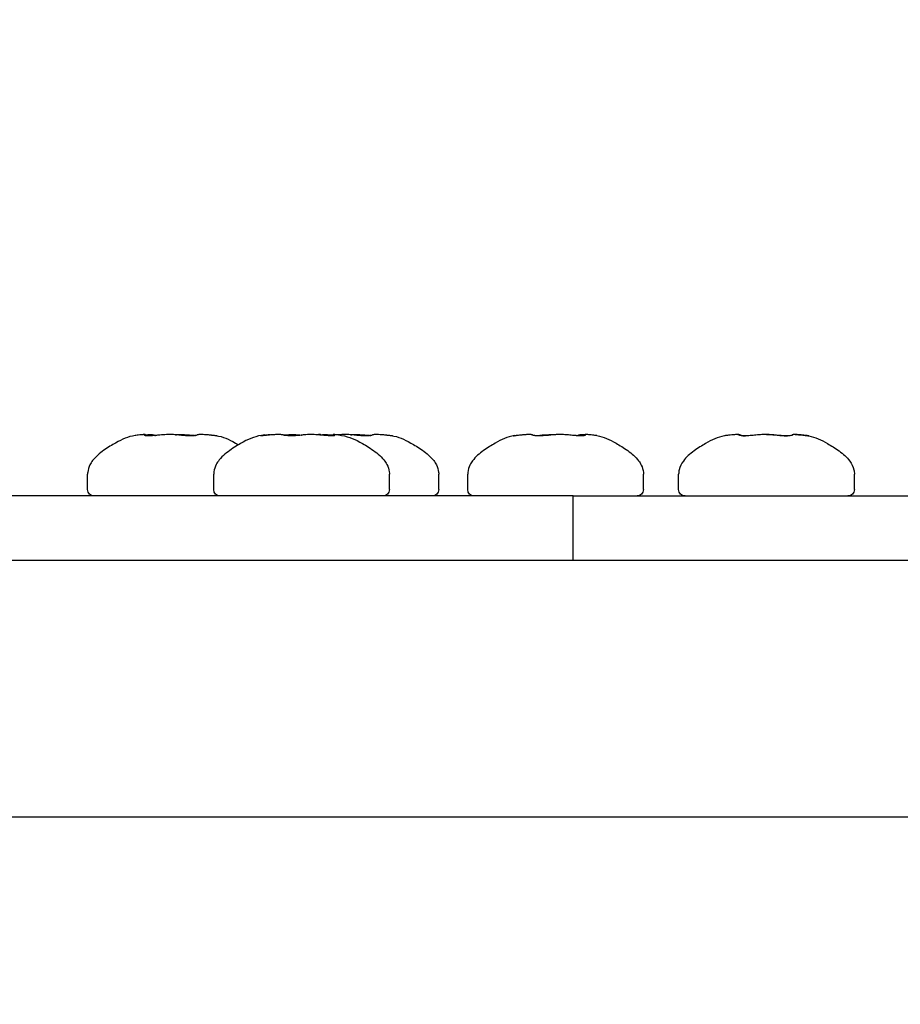
# Model space of a CAD drawing. Units: millimetres. Extents: x -2580 to 3367, y -2464 to 2765.
# Drawn here: x 698 to 739, y 405 to 451 of the extents above; entities that cross this region are included whole.
import ezdxf

# ---------------------------------------------------------------- set-up
doc = ezdxf.new("R2010")
doc.units = ezdxf.units.MM
doc.header["$LTSCALE"] = 0.2
doc.header["$MEASUREMENT"] = 0
doc.header["$PDMODE"] = 1
doc.layers.add('HAGS-Dim Plan', color=7, linetype='Continuous', lineweight=100)
doc.layers.add('HAGS-Plan', color=7, linetype='Continuous')
doc.styles.get("Standard").update_dxf_attribs({"font": 'g13f12d.shx', "height": 300})
doc.dimstyles.new('HAGS - Dim Plan', dxfattribs={"dimtxt": 300, "dimasz": 200, "dimexe": 0.18, "dimexo": 0.0625, "dimgap": 150, "dimtad": 0, "dimlfac": 0.001, "dimrnd": 0.05, "dimzin": 1, "dimdsep": 46, "dimtxsty": 'Standard', "dimblk": 'HAGS - Dim Plan arrow', "dimcen": 0.1, "dimse1": 1, "dimse2": 1, "dimclrd": 1, "dimadec": 0, "dimazin": 0, "dimtfac": 1, "dimtofl": 0, "dimtmove": 0, "dimatfit": 3, "dimfxl": 1, "dimtolj": 1, "dimtzin": 0, "dimarcsym": 0})

# ---------------------------------------------------------------- blocks, each defined once
blk = doc.blocks.new('HAGS - Dim Plan arrow')
at = {"color": 1, "lineweight": 0}
blk.add_lwpolyline([(0, 0, 0, 0.35, 0), (-1, 0, 0.015, 0.015, 0)], format="xyseb", dxfattribs=at)
blk = doc.blocks.new('*D3')
at = {"layer": 'Defpoints', "color": 0, "transparency": 16777216}
for p in [(-1484.916, 2140.509), (-1484.916, 407.369, 539), (1573.647, 406, 705.765)]:
    blk.add_point(p, dxfattribs=at)
at = {"layer": 'HAGS-Dim Plan', "color": 1, "lineweight": -2, "transparency": 16777216}
for p, q in [((-1284.916, 2140.509), (-561.071, 2140.509)), ((1373.647, 2140.509), (649.802, 2140.509))]:
    blk.add_line(p, q, dxfattribs=at)
at = {"layer": 'HAGS-Dim Plan', "color": 1, "lineweight": -2, "transparency": 16777216, "xscale": 200, "yscale": 200, "zscale": 200, "rotation": 180}
blk.add_blockref('HAGS - Dim Plan arrow', (-1484.916, 2140.509), dxfattribs=at)
at = {"layer": 'HAGS-Dim Plan', "color": 1, "lineweight": -2, "transparency": 16777216, "xscale": 200, "yscale": 200, "zscale": 200}
blk.add_blockref('HAGS - Dim Plan arrow', (1573.647, 2140.509), dxfattribs=at)
at = {"layer": 'HAGS-Dim Plan', "color": 0, "transparency": 16777216, "insert": (44.366, 2140.509), "char_height": 300, "attachment_point": 5}
blk.add_mtext('\\A1;3.06m', dxfattribs=at)
blk = doc.blocks.new('*D10')
at = {"layer": 'Defpoints', "color": 0, "transparency": 16777216}
for p in [(0, 1900), (0, -1900), (3170.31, -1900)]:
    blk.add_point(p, dxfattribs=at)
at = {"layer": 'HAGS-Dim Plan', "color": 1, "lineweight": -2, "transparency": 16777216}
for p, q in [((3170.31, 1700), (3170.31, 605.437)), ((3170.31, -1700), (3170.31, -605.437))]:
    blk.add_line(p, q, dxfattribs=at)
at = {"layer": 'HAGS-Dim Plan', "color": 1, "lineweight": -2, "transparency": 16777216, "xscale": 200, "yscale": 200, "zscale": 200}
for p, rotation in [((3170.31, 1900), 90), ((3170.31, -1900), 270)]:
    blk.add_blockref('HAGS - Dim Plan arrow', p, dxfattribs=dict(at, rotation=rotation))
at = {"layer": 'HAGS-Dim Plan', "color": 0, "transparency": 16777216, "insert": (3170.31, 0), "char_height": 300, "attachment_point": 5, "rotation": 90}
blk.add_mtext('\\A1;3.80m', dxfattribs=at)
blk = doc.blocks.new('*D11')
at = {"layer": 'Defpoints', "color": 0, "transparency": 16777216}
for p in [(-2580, 2568.427), (-2580, 0), (2580, 0)]:
    blk.add_point(p, dxfattribs=at)
at = {"layer": 'HAGS-Dim Plan', "color": 1, "lineweight": -2, "transparency": 16777216}
for p, q in [((-2380, 2568.427), (-575.437, 2568.427)), ((2380, 2568.427), (575.437, 2568.427))]:
    blk.add_line(p, q, dxfattribs=at)
at = {"layer": 'HAGS-Dim Plan', "color": 1, "lineweight": -2, "transparency": 16777216, "xscale": 200, "yscale": 200, "zscale": 200, "rotation": 180}
blk.add_blockref('HAGS - Dim Plan arrow', (-2580, 2568.427), dxfattribs=at)
at = {"layer": 'HAGS-Dim Plan', "color": 1, "lineweight": -2, "transparency": 16777216, "xscale": 200, "yscale": 200, "zscale": 200}
blk.add_blockref('HAGS - Dim Plan arrow', (2580, 2568.427), dxfattribs=at)
at = {"layer": 'HAGS-Dim Plan', "color": 0, "transparency": 16777216, "insert": (0, 2568.427), "char_height": 300, "attachment_point": 5}
blk.add_mtext('\\A1;5.15m', dxfattribs=at)

msp = doc.modelspace()

# ---------------------------------------------------------------- linework, layer by layer
at = {"layer": 'HAGS-Plan'}
for p, q in [((703.9, 431.856), (703.9, 431.813)), ((706.705, 431.856), (706.705, 431.856)), ((709.714, 431.86), (709.714, 431.844)), ((712.082, 431.856), (712.082, 431.854)), ((712.659, 431.86), (712.659, 431.807)), ((714.887, 431.856), (714.887, 431.856)), ((724.399, 431.854), (724.399, 431.818)), ((731.623, 431.849), (731.623, 431.829)), ((731.679, 431.846), (731.679, 431.815)), ((734.083, 431.846), (734.083, 431.835)), ((701.202, 429.3), (701.202, 430.014)), ((707.086, 429.3), (707.086, 430.014)), ((715.286, 429.3), (715.286, 430.014)), ((717.584, 429.3), (717.584, 430.014)), ((718.938, 429.3), (718.938, 430.014)), ((727.138, 429.3), (727.138, 430.014)), ((728.781, 429.3), (728.781, 430.014)), ((736.981, 429.3), (736.981, 430.014)), ((722.781, 429), (643.591, 429)), ((723.857, 429), (722.781, 429)), ((723.857, 426), (723.857, 429)), ((723.857, 429), (761.185, 429)), ((517.47, 426), (848.903, 426))]:
    msp.add_line(p, q, dxfattribs=at)
at = {"layer": 'HAGS-Plan', "extrusion": (0, 0, -1)}
for centre, start, end in [((-701.502, 429.3), 270, 360), ((-707.386, 429.3), 270, 360), ((-714.986, 429.3), 180, 270), ((-717.284, 429.3), 180, 270), ((-719.238, 429.3), 270, 0), ((-726.838, 429.3), 180, 270), ((-729.081, 429.3), 270, 0), ((-736.681, 429.3), 180, 270)]:
    msp.add_arc(centre, 0.3, start, end, dxfattribs=at)
at = {"layer": 'HAGS-Plan'}
for points, knots in [([(703.425, 431.822), (703.247, 431.792), (703.097, 431.75), (702.806, 431.636), (702.664, 431.563), (702.341, 431.377), (702.15, 431.265), (701.765, 430.993), (701.576, 430.834), (701.387, 430.586), (701.344, 430.519), (701.255, 430.342), (701.219, 430.227), (701.204, 430.074), (701.202, 430.044), (701.202, 430.014)], [0.3081134, 0.3081134, 0.3081134, 0.3081134, 0.4464907, 0.4464907, 0.584868, 0.584868, 0.7232454, 0.7232454, 0.8616227, 0.8616227, 0.9092525, 0.9092525, 0.9824675, 0.9824675, 1, 1, 1, 1]), ([(703.565, 431.842), (703.524, 431.837), (703.488, 431.832), (703.446, 431.826), (703.435, 431.824), (703.425, 431.822)], [-0.03018559, -0.03018559, -0.03018559, -0.03018559, -0.01504117, -0.01504117, -0.00915402, -0.00915402, -0.00915402, -0.00915402]), ([(703.875, 431.842), (703.892, 431.849), (703.9, 431.853), (703.9, 431.859), (703.895, 431.861), (703.877, 431.863), (703.866, 431.863), (703.837, 431.863), (703.819, 431.863), (703.774, 431.861), (703.746, 431.859), (703.671, 431.853), (703.621, 431.849), (703.565, 431.842)], [0.000001, 0.000001, 0.000001, 0.000001, 0.02038991, 0.02038991, 0.03525529, 0.03525529, 0.04805199, 0.04805199, 0.06083845, 0.06083845, 0.07566318, 0.07566318, 0.09624715, 0.09624715, 0.09624715, 0.09624715]), ([(703.89, 431.815), (703.872, 431.818), (703.862, 431.823), (703.857, 431.832), (703.862, 431.837), (703.875, 431.842)], [-0.0301883, -0.0301883, -0.0301883, -0.0301883, -0.01513656, -0.01513656, -0.000001, -0.000001, -0.000001, -0.000001]), ([(704.566, 431.842), (704.535, 431.839), (704.503, 431.835), (704.434, 431.828), (704.397, 431.825), (704.293, 431.816), (704.228, 431.811), (704.13, 431.807), (704.095, 431.806), (704.034, 431.805), (704.008, 431.805), (703.965, 431.807), (703.948, 431.808), (703.915, 431.811), (703.901, 431.813), (703.89, 431.815)], [-0.08266581, -0.08266581, -0.08266581, -0.08266581, -0.07246992, -0.07246992, -0.06126033, -0.06126033, -0.04132805, -0.04132805, -0.02930448, -0.02930448, -0.01876608, -0.01876608, -0.0098807, -0.0098807, -0.000001, -0.000001, -0.000001, -0.000001]), ([(703.9, 431.856), (703.937, 431.858), (703.972, 431.86), (704.046, 431.862), (704.084, 431.863), (704.156, 431.863), (704.188, 431.862), (704.239, 431.859), (704.258, 431.857), (704.287, 431.851), (704.296, 431.847), (704.301, 431.842)], [0.01951072, 0.01951072, 0.01951072, 0.01951072, 0.03221804, 0.03221804, 0.0480479, 0.0480479, 0.06572785, 0.06572785, 0.08126247, 0.08126247, 0.09623892, 0.09623892, 0.09623892, 0.09623892]), ([(704.301, 431.842), (704.306, 431.837), (704.318, 431.832), (704.344, 431.826), (704.353, 431.824), (704.364, 431.822)], [-0.05642899, -0.05642899, -0.05642899, -0.05642899, -0.04165026, -0.04165026, -0.03539976, -0.03539976, -0.03539976, -0.03539976]), ([(705.456, 431.842), (705.421, 431.847), (705.382, 431.851), (705.298, 431.857), (705.253, 431.859), (705.151, 431.862), (705.094, 431.863), (704.984, 431.863), (704.931, 431.862), (704.826, 431.86), (704.774, 431.858), (704.669, 431.851), (704.616, 431.847), (704.566, 431.842)], [0.000001, 0.000001, 0.000001, 0.000001, 0.01490511, 0.01490511, 0.03035212, 0.03035212, 0.04804874, 0.04804874, 0.06389058, 0.06389058, 0.07965044, 0.07965044, 0.09623991, 0.09623991, 0.09623991, 0.09623991]), ([(705.302, 431.856), (705.333, 431.858), (705.366, 431.859), (705.453, 431.862), (705.51, 431.863), (705.62, 431.863), (705.673, 431.862), (705.778, 431.86), (705.831, 431.858), (705.936, 431.851), (705.988, 431.847), (706.038, 431.842)], [0.01950578, 0.01950578, 0.01950578, 0.01950578, 0.03035212, 0.03035212, 0.04804874, 0.04804874, 0.06389058, 0.06389058, 0.07965044, 0.07965044, 0.09623991, 0.09623991, 0.09623991, 0.09623991]), ([(705.977, 431.805), (705.935, 431.805), (705.892, 431.806), (705.798, 431.81), (705.749, 431.813), (705.657, 431.82), (705.615, 431.823), (705.532, 431.832), (705.491, 431.837), (705.456, 431.842)], [-0.05643451, -0.05643451, -0.05643451, -0.05643451, -0.04306912, -0.04306912, -0.02826576, -0.02826576, -0.0148306, -0.0148306, -0.000001, -0.000001, -0.000001, -0.000001]), ([(706.303, 431.842), (706.299, 431.837), (706.287, 431.832), (706.251, 431.824), (706.229, 431.82), (706.171, 431.813), (706.136, 431.81), (706.059, 431.806), (706.019, 431.805), (705.977, 431.805)], [-0.05642899, -0.05642899, -0.05642899, -0.05642899, -0.04165026, -0.04165026, -0.02825881, -0.02825881, -0.01340254, -0.01340254, 0, 0, 0, 0]), ([(706.038, 431.842), (706.078, 431.838), (706.12, 431.833), (706.189, 431.827), (706.215, 431.824), (706.241, 431.822)], [-0.11287836, -0.11287836, -0.11287836, -0.11287836, -0.09964208, -0.09964208, -0.0918484, -0.0918484, -0.0918484, -0.0918484]), ([(706.884, 431.842), (706.831, 431.847), (706.78, 431.851), (706.685, 431.857), (706.641, 431.86), (706.558, 431.862), (706.521, 431.863), (706.449, 431.863), (706.416, 431.862), (706.365, 431.859), (706.346, 431.857), (706.318, 431.851), (706.308, 431.847), (706.303, 431.842)], [0.000001, 0.000001, 0.000001, 0.000001, 0.01644403, 0.01644403, 0.03221804, 0.03221804, 0.0480479, 0.0480479, 0.06572785, 0.06572785, 0.08126247, 0.08126247, 0.09623892, 0.09623892, 0.09623892, 0.09623892]), ([(706.705, 431.856), (706.705, 431.857), (706.705, 431.858), (706.708, 431.86), (706.713, 431.861), (706.73, 431.863), (706.74, 431.863), (706.753, 431.863)], [0.02008352, 0.02008352, 0.02008352, 0.02008352, 0.02410543, 0.02410543, 0.03698324, 0.03698324, 0.04810351, 0.04810351, 0.04810351, 0.04810351]), ([(706.753, 431.863), (706.766, 431.863), (706.781, 431.863), (706.818, 431.861), (706.842, 431.86), (706.891, 431.857), (706.916, 431.855), (706.973, 431.849), (707.005, 431.846), (707.039, 431.842)], [0.000001, 0.000001, 0.000001, 0.000001, 0.01112226, 0.01112226, 0.02400127, 0.02400127, 0.03548157, 0.03548157, 0.04810726, 0.04810726, 0.04810726, 0.04810726]), ([(707.039, 431.842), (707.077, 431.837), (707.111, 431.833), (707.174, 431.823), (707.201, 431.819), (707.236, 431.811), (707.246, 431.809), (707.25, 431.806), (707.247, 431.805), (707.235, 431.805), (707.224, 431.806), (707.189, 431.809), (707.159, 431.812), (707.089, 431.82), (707.049, 431.824), (706.967, 431.833), (706.926, 431.838), (706.884, 431.842)], [-0.1128769, -0.1128769, -0.1128769, -0.1128769, -0.0989051, -0.0989051, -0.0824205, -0.0824205, -0.0673274, -0.0673274, -0.0564959, -0.0564959, -0.0453565, -0.0453565, -0.0287685, -0.0287685, -0.0133394, -0.0133394, -0.000001, -0.000001, -0.000001, -0.000001]), ([(709.468, 431.845), (709.261, 431.82), (709.093, 431.783), (708.778, 431.676), (708.632, 431.607), (708.304, 431.425), (708.111, 431.312), (707.704, 431.036), (707.498, 430.873), (707.291, 430.615), (707.244, 430.546), (707.147, 430.364), (707.107, 430.247), (707.088, 430.086), (707.086, 430.05), (707.086, 430.014)], [0.2687625, 0.2687625, 0.2687625, 0.2687625, 0.41501, 0.41501, 0.5612575, 0.5612575, 0.707505, 0.707505, 0.8537525, 0.8537525, 0.903721, 0.903721, 0.9789778, 0.9789778, 1, 1, 1, 1]), ([(707.179, 431.822), (707.358, 431.792), (707.507, 431.75), (707.799, 431.636), (707.94, 431.563), (708.147, 431.444), (708.195, 431.416), (708.244, 431.386)], [0.3081134, 0.3081134, 0.3081134, 0.3081134, 0.4464907, 0.4464907, 0.584868, 0.584868, 0.6240565, 0.6240565, 0.6240565, 0.6240565]), ([(709.687, 431.842), (709.642, 431.837), (709.597, 431.833), (709.506, 431.823), (709.461, 431.819), (709.386, 431.811), (709.356, 431.809), (709.315, 431.806), (709.302, 431.805), (709.282, 431.805), (709.276, 431.806), (709.271, 431.809), (709.277, 431.812), (709.306, 431.82), (709.327, 431.824), (709.38, 431.833), (709.409, 431.838), (709.442, 431.842)], [-0.1128769, -0.1128769, -0.1128769, -0.1128769, -0.0989051, -0.0989051, -0.0824205, -0.0824205, -0.0673274, -0.0673274, -0.0564959, -0.0564959, -0.0453565, -0.0453565, -0.0287685, -0.0287685, -0.0133394, -0.0133394, -0.000001, -0.000001, -0.000001, -0.000001]), ([(709.442, 431.842), (709.483, 431.847), (709.521, 431.851), (709.585, 431.857), (709.612, 431.86), (709.658, 431.862), (709.676, 431.863), (709.703, 431.863), (709.712, 431.862), (709.713, 431.86), (709.714, 431.86), (709.714, 431.86)], [0.000001, 0.000001, 0.000001, 0.000001, 0.01644403, 0.01644403, 0.03221804, 0.03221804, 0.0480479, 0.0480479, 0.06572785, 0.06572785, 0.06801271, 0.06801271, 0.06801271, 0.06801271]), ([(710.109, 431.863), (710.082, 431.863), (710.054, 431.863), (709.989, 431.861), (709.953, 431.86), (709.881, 431.857), (709.845, 431.855), (709.769, 431.849), (709.729, 431.846), (709.687, 431.842)], [0.000001, 0.000001, 0.000001, 0.000001, 0.01112226, 0.01112226, 0.02400127, 0.02400127, 0.03548157, 0.03548157, 0.04810726, 0.04810726, 0.04810726, 0.04810726]), ([(710.335, 431.842), (710.327, 431.846), (710.315, 431.849), (710.287, 431.855), (710.271, 431.857), (710.233, 431.86), (710.209, 431.861), (710.16, 431.863), (710.135, 431.863), (710.109, 431.863)], [0.000001, 0.000001, 0.000001, 0.000001, 0.01262587, 0.01262587, 0.02410543, 0.02410543, 0.03698324, 0.03698324, 0.04810351, 0.04810351, 0.04810351, 0.04810351]), ([(710.327, 431.845), (710.363, 431.849), (710.4, 431.851), (710.489, 431.857), (710.54, 431.859), (710.651, 431.862), (710.709, 431.863), (710.817, 431.863), (710.866, 431.862), (710.96, 431.86), (711.004, 431.858), (711.088, 431.851), (711.128, 431.847), (711.163, 431.842)], [0.00353742, 0.00353742, 0.00353742, 0.00353742, 0.01490511, 0.01490511, 0.03035212, 0.03035212, 0.04804874, 0.04804874, 0.06389058, 0.06389058, 0.07965044, 0.07965044, 0.09623991, 0.09623991, 0.09623991, 0.09623991]), ([(711.209, 431.842), (711.181, 431.838), (711.148, 431.833), (711.071, 431.824), (711.025, 431.82), (710.924, 431.812), (710.869, 431.809), (710.776, 431.806), (710.739, 431.805), (710.668, 431.805), (710.634, 431.806), (710.557, 431.808), (710.516, 431.811), (710.44, 431.818), (710.407, 431.823), (710.36, 431.833), (710.344, 431.837), (710.335, 431.842)], [-0.1128784, -0.1128784, -0.1128784, -0.1128784, -0.0996421, -0.0996421, -0.08436, -0.08436, -0.0676597, -0.0676597, -0.0564957, -0.0564957, -0.0456806, -0.0456806, -0.0306751, -0.0306751, -0.0140594, -0.0140594, -0.000001, -0.000001, -0.000001, -0.000001]), ([(712.079, 431.842), (712.032, 431.847), (711.984, 431.851), (711.884, 431.857), (711.832, 431.859), (711.722, 431.862), (711.663, 431.863), (711.556, 431.863), (711.506, 431.862), (711.413, 431.86), (711.368, 431.858), (711.284, 431.851), (711.244, 431.847), (711.209, 431.842)], [0.000001, 0.000001, 0.000001, 0.000001, 0.01490511, 0.01490511, 0.03035212, 0.03035212, 0.04804874, 0.04804874, 0.06389058, 0.06389058, 0.07965044, 0.07965044, 0.09623991, 0.09623991, 0.09623991, 0.09623991]), ([(712.08, 431.854), (712.081, 431.855), (712.082, 431.856), (712.082, 431.859), (712.077, 431.861), (712.059, 431.863), (712.048, 431.863), (712.019, 431.863), (712.001, 431.863), (711.956, 431.861), (711.928, 431.859), (711.894, 431.856), (711.892, 431.856), (711.889, 431.856)], [0.01494574, 0.01494574, 0.01494574, 0.01494574, 0.02038991, 0.02038991, 0.03525529, 0.03525529, 0.04805199, 0.04805199, 0.06083845, 0.06083845, 0.07566318, 0.07566318, 0.076793, 0.076793, 0.076793, 0.076793]), ([(712.045, 431.845), (712.059, 431.85), (712.078, 431.854), (712.124, 431.859), (712.15, 431.861), (712.204, 431.863), (712.233, 431.863), (712.294, 431.863), (712.326, 431.863), (712.402, 431.861), (712.445, 431.859), (712.544, 431.854), (712.601, 431.85), (712.659, 431.844)], [0.00353811, 0.00353811, 0.00353811, 0.00353811, 0.02038991, 0.02038991, 0.03525529, 0.03525529, 0.04805199, 0.04805199, 0.06083845, 0.06083845, 0.07566318, 0.07566318, 0.09357058, 0.09357058, 0.09357058, 0.09357058]), ([(712.597, 431.805), (712.566, 431.805), (712.53, 431.806), (712.45, 431.81), (712.404, 431.813), (712.312, 431.82), (712.268, 431.823), (712.174, 431.832), (712.125, 431.837), (712.079, 431.842)], [-0.05643451, -0.05643451, -0.05643451, -0.05643451, -0.04306912, -0.04306912, -0.02826576, -0.02826576, -0.0148306, -0.0148306, -0.000001, -0.000001, -0.000001, -0.000001]), ([(712.283, 431.863), (712.289, 431.863), (712.294, 431.863), (712.335, 431.863), (712.366, 431.862), (712.392, 431.861)], [0.04548231, 0.04548231, 0.04548231, 0.04548231, 0.0480479, 0.0480479, 0.06448457, 0.06448457, 0.06448457, 0.06448457]), ([(712.708, 431.842), (712.725, 431.837), (712.735, 431.832), (712.74, 431.824), (712.737, 431.82), (712.717, 431.813), (712.7, 431.81), (712.654, 431.806), (712.628, 431.805), (712.597, 431.805)], [-0.05642899, -0.05642899, -0.05642899, -0.05642899, -0.04165026, -0.04165026, -0.02825881, -0.02825881, -0.01340254, -0.01340254, 0, 0, 0, 0]), ([(712.904, 431.845), (712.873, 431.849), (712.845, 431.852), (712.787, 431.857), (712.76, 431.86), (712.715, 431.862), (712.697, 431.863), (712.669, 431.863), (712.661, 431.862), (712.658, 431.859), (712.661, 431.857), (712.678, 431.851), (712.691, 431.847), (712.708, 431.842)], [0.00353761, 0.00353761, 0.00353761, 0.00353761, 0.01644403, 0.01644403, 0.03221804, 0.03221804, 0.0480479, 0.0480479, 0.06572785, 0.06572785, 0.08126247, 0.08126247, 0.09623892, 0.09623892, 0.09623892, 0.09623892]), ([(713.638, 431.842), (713.603, 431.847), (713.564, 431.851), (713.48, 431.857), (713.435, 431.859), (713.333, 431.862), (713.276, 431.863), (713.166, 431.863), (713.113, 431.862), (713.008, 431.86), (712.956, 431.858), (712.887, 431.854), (712.869, 431.852), (712.852, 431.851)], [0.000001, 0.000001, 0.000001, 0.000001, 0.01490511, 0.01490511, 0.03035212, 0.03035212, 0.04804874, 0.04804874, 0.06389058, 0.06389058, 0.07965044, 0.07965044, 0.08509329, 0.08509329, 0.08509329, 0.08509329]), ([(712.904, 431.845), (713.111, 431.82), (713.28, 431.783), (713.594, 431.676), (713.741, 431.607), (714.069, 431.425), (714.262, 431.312), (714.669, 431.036), (714.874, 430.873), (715.081, 430.615), (715.128, 430.546), (715.225, 430.364), (715.265, 430.247), (715.284, 430.086), (715.286, 430.05), (715.286, 430.014)], [0.2687625, 0.2687625, 0.2687625, 0.2687625, 0.41501, 0.41501, 0.5612575, 0.5612575, 0.707505, 0.707505, 0.8537525, 0.8537525, 0.903721, 0.903721, 0.9789778, 0.9789778, 1, 1, 1, 1]), ([(713.484, 431.856), (713.515, 431.858), (713.548, 431.859), (713.635, 431.862), (713.692, 431.863), (713.802, 431.863), (713.855, 431.862), (713.96, 431.86), (714.013, 431.858), (714.118, 431.851), (714.17, 431.847), (714.22, 431.842)], [0.01950578, 0.01950578, 0.01950578, 0.01950578, 0.03035212, 0.03035212, 0.04804874, 0.04804874, 0.06389058, 0.06389058, 0.07965044, 0.07965044, 0.09623991, 0.09623991, 0.09623991, 0.09623991]), ([(714.159, 431.805), (714.117, 431.805), (714.074, 431.806), (713.98, 431.81), (713.931, 431.813), (713.839, 431.82), (713.797, 431.823), (713.714, 431.832), (713.673, 431.837), (713.638, 431.842)], [-0.05643451, -0.05643451, -0.05643451, -0.05643451, -0.04306912, -0.04306912, -0.02826576, -0.02826576, -0.0148306, -0.0148306, -0.000001, -0.000001, -0.000001, -0.000001]), ([(714.485, 431.842), (714.481, 431.837), (714.469, 431.832), (714.433, 431.824), (714.411, 431.82), (714.353, 431.813), (714.318, 431.81), (714.241, 431.806), (714.201, 431.805), (714.159, 431.805)], [-0.05642899, -0.05642899, -0.05642899, -0.05642899, -0.04165026, -0.04165026, -0.02825881, -0.02825881, -0.01340254, -0.01340254, 0, 0, 0, 0]), ([(714.22, 431.842), (714.26, 431.838), (714.302, 431.833), (714.371, 431.827), (714.397, 431.824), (714.423, 431.822)], [-0.11287836, -0.11287836, -0.11287836, -0.11287836, -0.09964208, -0.09964208, -0.0918484, -0.0918484, -0.0918484, -0.0918484]), ([(715.066, 431.842), (715.013, 431.847), (714.962, 431.851), (714.867, 431.857), (714.823, 431.86), (714.74, 431.862), (714.703, 431.863), (714.631, 431.863), (714.598, 431.862), (714.547, 431.859), (714.528, 431.857), (714.5, 431.851), (714.49, 431.847), (714.485, 431.842)], [0.000001, 0.000001, 0.000001, 0.000001, 0.01644403, 0.01644403, 0.03221804, 0.03221804, 0.0480479, 0.0480479, 0.06572785, 0.06572785, 0.08126247, 0.08126247, 0.09623892, 0.09623892, 0.09623892, 0.09623892]), ([(714.887, 431.856), (714.887, 431.857), (714.887, 431.858), (714.89, 431.86), (714.895, 431.861), (714.912, 431.863), (714.922, 431.863), (714.935, 431.863)], [0.02008352, 0.02008352, 0.02008352, 0.02008352, 0.02410543, 0.02410543, 0.03698324, 0.03698324, 0.04810351, 0.04810351, 0.04810351, 0.04810351]), ([(714.935, 431.863), (714.948, 431.863), (714.963, 431.863), (715, 431.861), (715.024, 431.86), (715.073, 431.857), (715.098, 431.855), (715.155, 431.849), (715.187, 431.846), (715.221, 431.842)], [0.000001, 0.000001, 0.000001, 0.000001, 0.01112226, 0.01112226, 0.02400127, 0.02400127, 0.03548157, 0.03548157, 0.04810726, 0.04810726, 0.04810726, 0.04810726]), ([(715.221, 431.842), (715.259, 431.837), (715.293, 431.833), (715.356, 431.823), (715.383, 431.819), (715.418, 431.811), (715.428, 431.809), (715.432, 431.806), (715.429, 431.805), (715.417, 431.805), (715.406, 431.806), (715.371, 431.809), (715.341, 431.812), (715.271, 431.82), (715.231, 431.824), (715.149, 431.833), (715.108, 431.838), (715.066, 431.842)], [-0.1128769, -0.1128769, -0.1128769, -0.1128769, -0.0989051, -0.0989051, -0.0824205, -0.0824205, -0.0673274, -0.0673274, -0.0564959, -0.0564959, -0.0453565, -0.0453565, -0.0287685, -0.0287685, -0.0133394, -0.0133394, -0.000001, -0.000001, -0.000001, -0.000001]), ([(715.361, 431.822), (715.54, 431.792), (715.689, 431.75), (715.981, 431.636), (716.122, 431.563), (716.445, 431.377), (716.637, 431.265), (717.021, 430.993), (717.21, 430.834), (717.399, 430.586), (717.442, 430.519), (717.531, 430.342), (717.568, 430.227), (717.583, 430.074), (717.584, 430.044), (717.584, 430.014)], [0.3081134, 0.3081134, 0.3081134, 0.3081134, 0.4464907, 0.4464907, 0.584868, 0.584868, 0.7232454, 0.7232454, 0.8616227, 0.8616227, 0.9092525, 0.9092525, 0.9824675, 0.9824675, 1, 1, 1, 1]), ([(721.116, 431.814), (720.946, 431.783), (720.8, 431.739), (720.515, 431.623), (720.375, 431.549), (720.053, 431.363), (719.863, 431.25), (719.485, 430.98), (719.301, 430.823), (719.117, 430.577), (719.076, 430.511), (718.989, 430.335), (718.953, 430.22), (718.939, 430.07), (718.938, 430.042), (718.938, 430.014)], [0.3198099, 0.3198099, 0.3198099, 0.3198099, 0.455848, 0.455848, 0.591886, 0.591886, 0.727924, 0.727924, 0.863962, 0.863962, 0.9109268, 0.9109268, 0.9835493, 0.9835493, 1, 1, 1, 1]), ([(721.085, 431.805), (721.08, 431.805), (721.08, 431.806), (721.093, 431.81), (721.107, 431.813), (721.147, 431.82), (721.171, 431.823), (721.232, 431.832), (721.269, 431.837), (721.31, 431.842)], [-0.05643451, -0.05643451, -0.05643451, -0.05643451, -0.04306912, -0.04306912, -0.02826576, -0.02826576, -0.0148306, -0.0148306, -0.000001, -0.000001, -0.000001, -0.000001]), ([(721.423, 431.842), (721.377, 431.837), (721.333, 431.832), (721.256, 431.824), (721.224, 431.82), (721.164, 431.813), (721.138, 431.81), (721.102, 431.806), (721.091, 431.805), (721.085, 431.805)], [-0.05642899, -0.05642899, -0.05642899, -0.05642899, -0.04165026, -0.04165026, -0.02825881, -0.02825881, -0.01340254, -0.01340254, 0, 0, 0, 0]), ([(721.31, 431.842), (721.352, 431.847), (721.391, 431.851), (721.464, 431.857), (721.498, 431.859), (721.562, 431.862), (721.591, 431.863), (721.635, 431.863), (721.65, 431.862), (721.664, 431.861), (721.666, 431.86), (721.668, 431.86)], [0.000001, 0.000001, 0.000001, 0.000001, 0.01490511, 0.01490511, 0.03035212, 0.03035212, 0.04804874, 0.04804874, 0.06389058, 0.06389058, 0.06815894, 0.06815894, 0.06815894, 0.06815894]), ([(721.97, 431.842), (721.967, 431.847), (721.959, 431.851), (721.932, 431.857), (721.914, 431.86), (721.868, 431.862), (721.84, 431.863), (721.773, 431.863), (721.732, 431.862), (721.647, 431.859), (721.605, 431.857), (721.516, 431.851), (721.47, 431.847), (721.423, 431.842)], [0.000001, 0.000001, 0.000001, 0.000001, 0.01644403, 0.01644403, 0.03221804, 0.03221804, 0.0480479, 0.0480479, 0.06572785, 0.06572785, 0.08126247, 0.08126247, 0.09623892, 0.09623892, 0.09623892, 0.09623892]), ([(722.801, 431.842), (722.766, 431.837), (722.727, 431.833), (722.636, 431.823), (722.583, 431.819), (722.479, 431.811), (722.429, 431.809), (722.344, 431.806), (722.309, 431.805), (722.241, 431.805), (722.209, 431.806), (722.134, 431.809), (722.094, 431.812), (722.033, 431.82), (722.009, 431.824), (721.98, 431.833), (721.972, 431.838), (721.97, 431.842)], [-0.1128769, -0.1128769, -0.1128769, -0.1128769, -0.0989051, -0.0989051, -0.0824205, -0.0824205, -0.0673274, -0.0673274, -0.0564959, -0.0564959, -0.0453565, -0.0453565, -0.0287685, -0.0287685, -0.0133394, -0.0133394, -0.000001, -0.000001, -0.000001, -0.000001]), ([(722.088, 431.815), (722.137, 431.818), (722.188, 431.823), (722.286, 431.832), (722.334, 431.837), (722.379, 431.842)], [-0.0301883, -0.0301883, -0.0301883, -0.0301883, -0.01513656, -0.01513656, -0.000001, -0.000001, -0.000001, -0.000001]), ([(722.379, 431.842), (722.439, 431.849), (722.503, 431.853), (722.618, 431.859), (722.667, 431.861), (722.759, 431.863), (722.802, 431.863), (722.886, 431.863), (722.928, 431.863), (722.992, 431.861), (723.016, 431.861), (723.038, 431.86)], [0.000001, 0.000001, 0.000001, 0.000001, 0.02038991, 0.02038991, 0.03525529, 0.03525529, 0.04805199, 0.04805199, 0.06083845, 0.06083845, 0.06815795, 0.06815795, 0.06815795, 0.06815795]), ([(723.232, 431.863), (723.195, 431.863), (723.158, 431.863), (723.081, 431.861), (723.041, 431.86), (722.967, 431.857), (722.933, 431.855), (722.866, 431.849), (722.832, 431.846), (722.801, 431.842)], [0.000001, 0.000001, 0.000001, 0.000001, 0.01112226, 0.01112226, 0.02400127, 0.02400127, 0.03548157, 0.03548157, 0.04810726, 0.04810726, 0.04810726, 0.04810726]), ([(723.697, 431.842), (723.66, 431.846), (723.621, 431.849), (723.545, 431.855), (723.508, 431.857), (723.428, 431.86), (723.385, 431.861), (723.305, 431.863), (723.268, 431.863), (723.232, 431.863)], [0.000001, 0.000001, 0.000001, 0.000001, 0.01262587, 0.01262587, 0.02410543, 0.02410543, 0.03698324, 0.03698324, 0.04810351, 0.04810351, 0.04810351, 0.04810351]), ([(724.416, 431.842), (724.425, 431.838), (724.428, 431.833), (724.422, 431.824), (724.411, 431.82), (724.373, 431.812), (724.345, 431.809), (724.285, 431.806), (724.258, 431.805), (724.2, 431.805), (724.169, 431.806), (724.091, 431.808), (724.043, 431.811), (723.939, 431.818), (723.883, 431.823), (723.783, 431.833), (723.739, 431.837), (723.697, 431.842)], [-0.1128784, -0.1128784, -0.1128784, -0.1128784, -0.0996421, -0.0996421, -0.08436, -0.08436, -0.0676597, -0.0676597, -0.0564957, -0.0564957, -0.0456806, -0.0456806, -0.0306751, -0.0306751, -0.0140594, -0.0140594, -0.000001, -0.000001, -0.000001, -0.000001]), ([(723.999, 431.814), (724.019, 431.816), (724.037, 431.819), (724.069, 431.825), (724.082, 431.828), (724.1, 431.835), (724.105, 431.839), (724.107, 431.842)], [-0.03125313, -0.03125313, -0.03125313, -0.03125313, -0.02145219, -0.02145219, -0.01021717, -0.01021717, -0.000001, -0.000001, -0.000001, -0.000001]), ([(724.107, 431.842), (724.109, 431.847), (724.118, 431.851), (724.145, 431.857), (724.163, 431.86), (724.209, 431.862), (724.236, 431.863), (724.304, 431.863), (724.344, 431.862), (724.396, 431.86), (724.402, 431.86), (724.408, 431.86)], [0.000001, 0.000001, 0.000001, 0.000001, 0.01644403, 0.01644403, 0.03221804, 0.03221804, 0.0480479, 0.0480479, 0.06572785, 0.06572785, 0.06816144, 0.06816144, 0.06816144, 0.06816144]), ([(724.766, 431.842), (724.724, 431.847), (724.685, 431.851), (724.612, 431.857), (724.578, 431.859), (724.514, 431.862), (724.485, 431.863), (724.442, 431.863), (724.426, 431.862), (724.405, 431.86), (724.4, 431.858), (724.399, 431.851), (724.405, 431.847), (724.416, 431.842)], [0.000001, 0.000001, 0.000001, 0.000001, 0.01490511, 0.01490511, 0.03035212, 0.03035212, 0.04804874, 0.04804874, 0.06389058, 0.06389058, 0.07965044, 0.07965044, 0.09623991, 0.09623991, 0.09623991, 0.09623991]), ([(724.96, 431.814), (724.956, 431.815), (724.952, 431.816), (724.929, 431.82), (724.905, 431.823), (724.845, 431.832), (724.807, 431.837), (724.766, 431.842)], [-0.03124996, -0.03124996, -0.03124996, -0.03124996, -0.02826576, -0.02826576, -0.0148306, -0.0148306, -0.000001, -0.000001, -0.000001, -0.000001]), ([(724.96, 431.814), (725.131, 431.783), (725.276, 431.739), (725.561, 431.623), (725.702, 431.549), (726.023, 431.363), (726.214, 431.25), (726.591, 430.98), (726.775, 430.823), (726.959, 430.577), (727.001, 430.511), (727.088, 430.335), (727.123, 430.22), (727.137, 430.07), (727.138, 430.042), (727.138, 430.014)], [0.3198099, 0.3198099, 0.3198099, 0.3198099, 0.455848, 0.455848, 0.591886, 0.591886, 0.727924, 0.727924, 0.863962, 0.863962, 0.9109268, 0.9109268, 0.9835493, 0.9835493, 1, 1, 1, 1]), ([(730.914, 431.805), (730.751, 431.772), (730.61, 431.728), (730.33, 431.609), (730.191, 431.534), (729.871, 431.347), (729.682, 431.235), (729.312, 430.966), (729.133, 430.81), (728.908, 430.505), (728.839, 430.369), (728.789, 430.153), (728.781, 430.085), (728.781, 430.014)], [0.3319135, 0.3319135, 0.3319135, 0.3319135, 0.4655308, 0.4655308, 0.5991481, 0.5991481, 0.7327654, 0.7327654, 0.8663827, 0.8663827, 0.9589646, 0.9589646, 1, 1, 1, 1]), ([(731.186, 431.842), (731.156, 431.839), (731.128, 431.835), (731.072, 431.828), (731.046, 431.825), (730.981, 431.816), (730.95, 431.811), (730.923, 431.807), (730.917, 431.806), (730.914, 431.805)], [-0.08266581, -0.08266581, -0.08266581, -0.08266581, -0.07246992, -0.07246992, -0.06126033, -0.06126033, -0.04132805, -0.04132805, -0.03096218, -0.03096218, -0.03096218, -0.03096218]), ([(731.619, 431.842), (731.624, 431.847), (731.624, 431.851), (731.616, 431.857), (731.607, 431.859), (731.576, 431.862), (731.554, 431.863), (731.5, 431.863), (731.471, 431.862), (731.403, 431.86), (731.366, 431.858), (731.282, 431.851), (731.235, 431.847), (731.186, 431.842)], [0.000001, 0.000001, 0.000001, 0.000001, 0.01490511, 0.01490511, 0.03035212, 0.03035212, 0.04804874, 0.04804874, 0.06389058, 0.06389058, 0.07965044, 0.07965044, 0.09623991, 0.09623991, 0.09623991, 0.09623991]), ([(731.542, 431.863), (731.549, 431.863), (731.556, 431.863), (731.584, 431.863), (731.604, 431.863), (731.639, 431.861), (731.653, 431.859), (731.674, 431.854), (731.679, 431.851), (731.679, 431.846)], [0.04440899, 0.04440899, 0.04440899, 0.04440899, 0.04805199, 0.04805199, 0.06083845, 0.06083845, 0.07566318, 0.07566318, 0.09201931, 0.09201931, 0.09201931, 0.09201931]), ([(731.856, 431.805), (731.818, 431.805), (731.783, 431.806), (731.719, 431.81), (731.691, 431.813), (731.649, 431.82), (731.635, 431.823), (731.616, 431.832), (731.614, 431.837), (731.619, 431.842)], [-0.05643451, -0.05643451, -0.05643451, -0.05643451, -0.04306912, -0.04306912, -0.02826576, -0.02826576, -0.0148306, -0.0148306, -0.000001, -0.000001, -0.000001, -0.000001]), ([(731.679, 431.835), (731.682, 431.833), (731.686, 431.83), (731.705, 431.823), (731.725, 431.818), (731.751, 431.815)], [-0.02327228, -0.02327228, -0.02327228, -0.02327228, -0.01504117, -0.01504117, -0.000001, -0.000001, -0.000001, -0.000001]), ([(731.751, 431.815), (731.768, 431.813), (731.788, 431.811), (731.83, 431.808), (731.852, 431.807), (731.883, 431.806), (731.89, 431.806), (731.898, 431.805)], [-0.08267105, -0.08267105, -0.08267105, -0.08267105, -0.0728057, -0.0728057, -0.06393388, -0.06393388, -0.06118039, -0.06118039, -0.06118039, -0.06118039]), ([(732.389, 431.842), (732.348, 431.837), (732.303, 431.832), (732.213, 431.824), (732.169, 431.82), (732.075, 431.813), (732.026, 431.81), (731.935, 431.806), (731.894, 431.805), (731.856, 431.805)], [-0.05642899, -0.05642899, -0.05642899, -0.05642899, -0.04165026, -0.04165026, -0.02825881, -0.02825881, -0.01340254, -0.01340254, 0, 0, 0, 0]), ([(733.292, 431.842), (733.248, 431.847), (733.201, 431.851), (733.103, 431.857), (733.053, 431.86), (732.95, 431.862), (732.898, 431.863), (732.786, 431.863), (732.727, 431.862), (732.618, 431.859), (732.569, 431.857), (732.475, 431.851), (732.431, 431.847), (732.389, 431.842)], [0.000001, 0.000001, 0.000001, 0.000001, 0.01644403, 0.01644403, 0.03221804, 0.03221804, 0.0480479, 0.0480479, 0.06572785, 0.06572785, 0.08126247, 0.08126247, 0.09623892, 0.09623892, 0.09623892, 0.09623892]), ([(732.881, 431.863), (732.893, 431.863), (732.905, 431.863), (732.976, 431.863), (733.035, 431.862), (733.144, 431.859), (733.194, 431.857), (733.288, 431.851), (733.332, 431.847), (733.373, 431.842)], [0.04440436, 0.04440436, 0.04440436, 0.04440436, 0.0480479, 0.0480479, 0.06572785, 0.06572785, 0.08126247, 0.08126247, 0.09623892, 0.09623892, 0.09623892, 0.09623892]), ([(734.084, 431.842), (734.086, 431.837), (734.082, 431.833), (734.06, 431.823), (734.039, 431.819), (733.984, 431.811), (733.951, 431.809), (733.886, 431.806), (733.856, 431.805), (733.792, 431.805), (733.758, 431.806), (733.669, 431.809), (733.614, 431.812), (733.507, 431.82), (733.457, 431.824), (733.368, 431.833), (733.328, 431.838), (733.292, 431.842)], [-0.1128769, -0.1128769, -0.1128769, -0.1128769, -0.0989051, -0.0989051, -0.0824205, -0.0824205, -0.0673274, -0.0673274, -0.0564959, -0.0564959, -0.0453565, -0.0453565, -0.0287685, -0.0287685, -0.0133394, -0.0133394, -0.000001, -0.000001, -0.000001, -0.000001]), ([(733.373, 431.842), (733.414, 431.837), (733.459, 431.832), (733.549, 431.824), (733.593, 431.82), (733.687, 431.813), (733.736, 431.81), (733.812, 431.807), (733.839, 431.806), (733.865, 431.805)], [-0.05642899, -0.05642899, -0.05642899, -0.05642899, -0.04165026, -0.04165026, -0.02825881, -0.02825881, -0.01340254, -0.01340254, -0.00473734, -0.00473734, -0.00473734, -0.00473734]), ([(734.2, 431.863), (734.181, 431.863), (734.163, 431.863), (734.132, 431.861), (734.118, 431.86), (734.098, 431.857), (734.091, 431.855), (734.083, 431.849), (734.082, 431.846), (734.084, 431.842)], [0.000001, 0.000001, 0.000001, 0.000001, 0.01112226, 0.01112226, 0.02400127, 0.02400127, 0.03548157, 0.03548157, 0.04810726, 0.04810726, 0.04810726, 0.04810726]), ([(734.554, 431.842), (734.516, 431.846), (734.479, 431.849), (734.412, 431.855), (734.382, 431.857), (734.321, 431.86), (734.291, 431.861), (734.241, 431.863), (734.219, 431.863), (734.2, 431.863)], [0.000001, 0.000001, 0.000001, 0.000001, 0.01262587, 0.01262587, 0.02410543, 0.02410543, 0.03698324, 0.03698324, 0.04810351, 0.04810351, 0.04810351, 0.04810351]), ([(734.22, 431.863), (734.225, 431.863), (734.231, 431.863), (734.262, 431.863), (734.292, 431.862), (734.359, 431.86), (734.397, 431.858), (734.481, 431.851), (734.527, 431.847), (734.576, 431.842)], [0.04440492, 0.04440492, 0.04440492, 0.04440492, 0.04804874, 0.04804874, 0.06389058, 0.06389058, 0.07965044, 0.07965044, 0.09623991, 0.09623991, 0.09623991, 0.09623991]), ([(734.576, 431.842), (734.615, 431.838), (734.652, 431.833), (734.722, 431.824), (734.754, 431.82), (734.808, 431.812), (734.828, 431.809), (734.847, 431.806), (734.85, 431.805), (734.848, 431.805), (734.844, 431.806), (734.823, 431.808), (734.804, 431.811), (734.75, 431.818), (734.714, 431.823), (734.637, 431.833), (734.597, 431.837), (734.554, 431.842)], [-0.1128784, -0.1128784, -0.1128784, -0.1128784, -0.0996421, -0.0996421, -0.08436, -0.08436, -0.0676597, -0.0676597, -0.0564957, -0.0564957, -0.0456806, -0.0456806, -0.0306751, -0.0306751, -0.0140594, -0.0140594, -0.000001, -0.000001, -0.000001, -0.000001]), ([(734.848, 431.805), (735.011, 431.772), (735.152, 431.728), (735.432, 431.609), (735.571, 431.534), (735.891, 431.347), (736.08, 431.235), (736.451, 430.966), (736.63, 430.81), (736.854, 430.505), (736.924, 430.369), (736.973, 430.153), (736.981, 430.085), (736.981, 430.014)], [0.3319135, 0.3319135, 0.3319135, 0.3319135, 0.4655308, 0.4655308, 0.5991481, 0.5991481, 0.7327654, 0.7327654, 0.8663827, 0.8663827, 0.9589646, 0.9589646, 1, 1, 1, 1]), ([(920.044, 414), (911.986, 414), (904.005, 414), (896.098, 414), (888.191, 414), (880.359, 414), (872.604, 414), (864.848, 414), (857.168, 414), (849.567, 414), (841.967, 414), (834.445, 414), (827.006, 414), (825.146, 414), (823.292, 414), (821.443, 414), (819.593, 414), (817.75, 414), (815.917, 414), (812.252, 414), (808.625, 414), (805.035, 414), (797.855, 414), (790.826, 414), (783.952, 414), (777.079, 414), (770.36, 414), (763.805, 414), (757.249, 414), (750.854, 414), (744.633, 414), (743.078, 414), (741.533, 414), (740, 414), (738.466, 414), (736.943, 414), (735.437, 414), (732.425, 414), (729.475, 414), (726.587, 414), (720.812, 414), (715.284, 414), (710.014, 414), (704.745, 414), (699.734, 414), (694.997, 414), (692.628, 414), (690.327, 414), (688.097, 414), (686.983, 414), (685.885, 414), (684.806, 414), (683.728, 414), (682.671, 414), (681.636, 414), (677.498, 414), (673.71, 414), (670.282, 414), (666.855, 414), (663.785, 414), (661.088, 414), (658.392, 414), (656.067, 414), (654.13, 414), (653.646, 414), (653.186, 414), (652.752, 414), (652.319, 414), (651.911, 414), (651.529, 414), (650.766, 414), (650.108, 414), (649.559, 414)], [0, 0, 0, 0, 0.0244268, 0.0244268, 0.0244268, 0.0488536, 0.0488536, 0.0488536, 0.0732804, 0.0732804, 0.0732804, 0.0977072, 0.0977072, 0.0977072, 0.1038139, 0.1038139, 0.1038139, 0.1099205, 0.1099205, 0.1099205, 0.1221339, 0.1221339, 0.1221339, 0.1465607, 0.1465607, 0.1465607, 0.1709875, 0.1709875, 0.1709875, 0.1954143, 0.1954143, 0.1954143, 0.201521, 0.201521, 0.201521, 0.2076277, 0.2076277, 0.2076277, 0.2198411, 0.2198411, 0.2198411, 0.2442679, 0.2442679, 0.2442679, 0.2686947, 0.2686947, 0.2686947, 0.2809081, 0.2809081, 0.2809081, 0.2870148, 0.2870148, 0.2870148, 0.2931215, 0.2931215, 0.2931215, 0.3175483, 0.3175483, 0.3175483, 0.341975, 0.341975, 0.341975, 0.3664018, 0.3664018, 0.3664018, 0.3725085, 0.3725085, 0.3725085, 0.3786152, 0.3786152, 0.3786152, 0.3908286, 0.3908286, 0.3908286, 0.3908286])]:
    msp.add_open_spline(points, degree=3, knots=knots, dxfattribs=at)
for points in [[(711.163, 431.842), (711.171, 431.841), (711.178, 431.84), (711.186, 431.839)], [(712.082, 431.856), (712.094, 431.857), (712.105, 431.857), (712.117, 431.858)], [(722.077, 431.814), (722.081, 431.814), (722.084, 431.815), (722.088, 431.815)]]:
    msp.add_open_spline(points, degree=3, dxfattribs=at)

# ---------------------------------------------------------------- dimensions: what is measured, and where the dimension line sits
at = {"layer": 'HAGS-Dim Plan'}
for base, p1, p2, override, picture, middle in [((-2580, 2568.427), (2580, 0), (-2580, 0), {"dimpost": 'm'}, '*D11', (0, 2568.427)), ((-1484.916, 2140.509), (1573.647, 406, 705.765), (-1484.916, 407.369, 539), {"dimrnd": 0.01, "dimpost": 'm'}, '*D3', (44.366, 2140.509))]:
    dim = msp.add_linear_dim(base=base, p1=p1, p2=p2, dimstyle='HAGS - Dim Plan', override=override, dxfattribs=at)
    dim.commit()
    dim.dimension.update_dxf_attribs({"geometry": picture, "text_midpoint": middle, "dimtype": 160})
dim = msp.add_linear_dim(base=(3170.31, -1900), p1=(0, 1900), p2=(0, -1900), angle=90, dimstyle='HAGS - Dim Plan', override={"dimrnd": 0.01, "dimpost": 'm'}, dxfattribs=at)
dim.commit()
dim.dimension.update_dxf_attribs({"geometry": '*D10', "text_midpoint": (3170.31, 0), "dimtype": 160})

doc.saveas('drawing.dxf')
